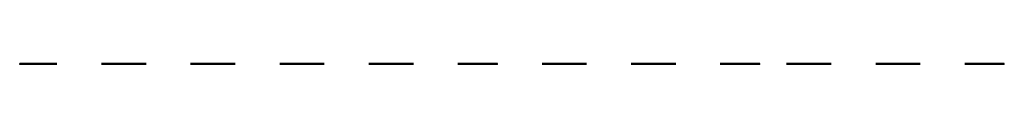
# Model space of a CAD drawing. Extents: x -897 to 24675, y 0 to 14582.
# Drawn here: x 4710 to 5689, y 8801 to 8802 of the extents above; entities that cross this region are included whole.
import ezdxf

# ---------------------------------------------------------------- set-up
doc = ezdxf.new("R2010")
doc.units = 0
doc.header["$LTSCALE"] = 2
doc.layers.add('MARK BV', color=7, linetype='CONTINUOUS')

msp = doc.modelspace()

# ---------------------------------------------------------------- linework, layer by layer
at = {"layer": 'MARK BV'}
for p, q in [((4747.18, 8801.62), (4710.12, 8801.62)), ((4710.12, 8800.62), (4710.12, 8801.62)), ((4747.18, 8801.62), (4710.12, 8801.62)), ((4710.12, 8800.62), (4710.12, 8801.62)), ((4747.18, 8800.62), (4710.12, 8800.62)), ((4747.18, 8800.62), (4710.12, 8800.62)), ((4835.79, 8801.62), (4791.49, 8801.62)), ((4835.79, 8801.62), (4791.49, 8801.62)), ((4835.79, 8800.62), (4791.49, 8800.62)), ((4835.79, 8800.62), (4791.49, 8800.62)), ((4924.39, 8801.62), (4880.09, 8801.62)), ((4924.39, 8801.62), (4880.09, 8801.62)), ((4924.39, 8800.62), (4880.09, 8800.62)), ((4924.39, 8800.62), (4880.09, 8800.62)), ((5012.99, 8801.62), (4968.69, 8801.62)), ((5012.99, 8801.62), (4968.69, 8801.62)), ((5012.99, 8800.62), (4968.69, 8800.62)), ((5012.99, 8800.62), (4968.69, 8800.62)), ((5101.6, 8801.62), (5057.3, 8801.62)), ((5101.6, 8801.62), (5057.3, 8801.62)), ((5101.6, 8800.62), (5057.3, 8800.62)), ((5101.6, 8800.62), (5057.3, 8800.62)), ((5185.12, 8801.62), (5145.9, 8801.62)), ((5185.12, 8801.62), (5145.9, 8801.62)), ((5185.12, 8800.62), (5145.9, 8800.62)), ((5185.12, 8800.62), (5145.9, 8800.62)), ((5185.12, 8800.62), (5185.12, 8801.62)), ((5185.12, 8800.62), (5185.12, 8801.62)), ((5273.9, 8801.62), (5229.6, 8801.62)), ((5273.9, 8801.62), (5229.6, 8801.62)), ((5273.9, 8800.62), (5229.6, 8800.62)), ((5273.9, 8800.62), (5229.6, 8800.62)), ((5362.5, 8801.62), (5318.2, 8801.62)), ((5362.5, 8801.62), (5318.2, 8801.62)), ((5362.5, 8800.62), (5318.2, 8800.62)), ((5362.5, 8800.62), (5318.2, 8800.62)), ((5446.03, 8801.62), (5406.81, 8801.62)), ((5446.03, 8801.62), (5406.81, 8801.62)), ((5446.03, 8800.62), (5406.81, 8800.62)), ((5446.03, 8800.62), (5406.81, 8800.62)), ((5446.03, 8800.62), (5446.03, 8801.62)), ((5446.03, 8800.62), (5446.03, 8801.62)), ((5517.07, 8801.62), (5472.77, 8801.62)), ((5517.07, 8801.62), (5472.77, 8801.62)), ((5517.07, 8800.62), (5472.77, 8800.62)), ((5517.07, 8800.62), (5472.77, 8800.62)), ((5605.68, 8801.62), (5561.38, 8801.62)), ((5605.68, 8801.62), (5561.38, 8801.62)), ((5605.68, 8800.62), (5561.38, 8800.62)), ((5605.68, 8800.62), (5561.38, 8800.62)), ((5689.2, 8801.62), (5649.98, 8801.62)), ((5689.2, 8801.62), (5649.98, 8801.62)), ((5689.2, 8800.62), (5649.98, 8800.62)), ((5689.2, 8800.62), (5649.98, 8800.62)), ((5689.2, 8800.62), (5689.2, 8801.62)), ((5689.2, 8800.62), (5689.2, 8801.62))]:
    msp.add_line(p, q, dxfattribs=at)

doc.saveas('drawing.dxf')
